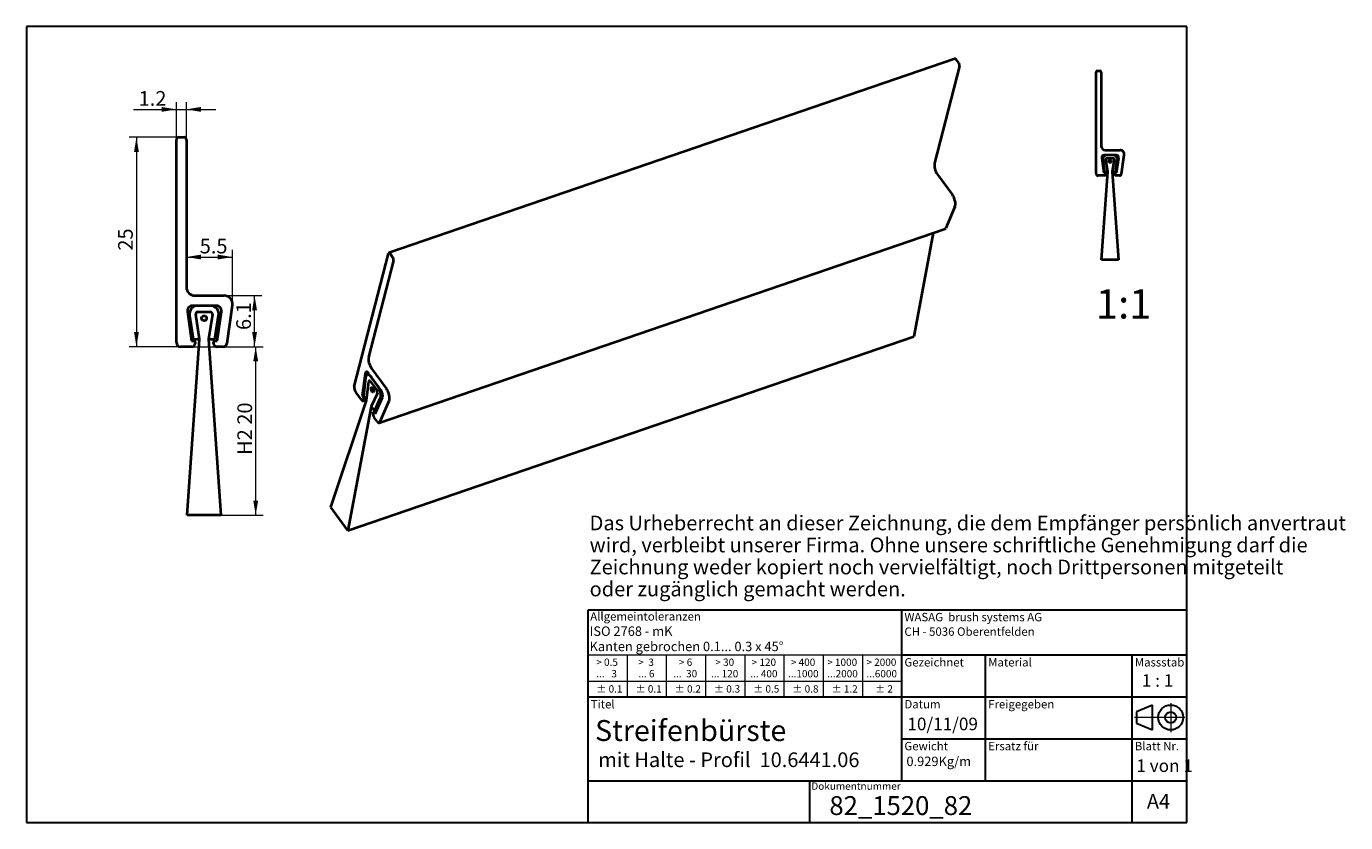
# Model space of a CAD drawing. Units: inches. Extents: x 10 to 325, y 10 to 200.
import ezdxf
from ezdxf.enums import TextEntityAlignment as Align
from ezdxf.lldxf.tags import DXFTag

# ---------------------------------------------------------------- set-up
doc = ezdxf.new("R2010")
doc.units = ezdxf.units.IN
for name, color, linetype in [('Default', 7, 'Continuous'), ('visible', 7, 'Continuous'), ('Zeichnungskopf', 7, 'Continuous')]:
    doc.layers.add(name, color=color, linetype=linetype)
doc.styles.add('SEACAD_arial_ttf', font='arial.ttf')
doc.styles.add('SEACAD_arial_ttfB', font='arial.ttf')
doc.styles.add('SEACAD_seiso_ttf', font='seiso.ttf')
tags = doc.linetypes.add('CENTER2', pattern=[1.125, 0.75, -0.125, 0.125, -0.125]).pattern_tags.tags
tags[10:11] = [DXFTag(74, 4), DXFTag(75, 0), DXFTag(340, '0'), DXFTag(46, 0.0), DXFTag(50, 0.0), DXFTag(44, 0.0), DXFTag(45, 0.0)]
tags[8:9] = [DXFTag(74, 4), DXFTag(75, 0), DXFTag(340, '0'), DXFTag(46, 0.0), DXFTag(50, 0.0), DXFTag(44, 0.0), DXFTag(45, 0.0)]
tags[6:7] = [DXFTag(74, 4), DXFTag(75, 0), DXFTag(340, '0'), DXFTag(46, 0.0), DXFTag(50, 0.0), DXFTag(44, 0.0), DXFTag(45, 0.0)]
tags[4:5] = [DXFTag(74, 4), DXFTag(75, 0), DXFTag(340, '0'), DXFTag(46, 0.0), DXFTag(50, 0.0), DXFTag(44, 0.0), DXFTag(45, 0.0)]
doc.dimstyles.new('DIN', dxfattribs={"dimtxt": 3.5, "dimasz": 3.5, "dimexe": 1.75, "dimexo": 0, "dimgap": 1.75, "dimtad": 1, "dimlfac": 0.5, "dimdsep": 46, "dimtxsty": 'SEACAD_seiso_ttf', "dimblk1": '_SE_FILLED', "dimblk2": '_SE_FILLED', "dimsah": 1, "dimcen": 1.75, "dimclrd": 136, "dimclre": 136, "dimclrt": 136, "dimadec": 0, "dimazin": 0, "dimtfac": 1, "dimtmove": 0, "dimatfit": 3, "dimfxl": 0, "dimtolj": 1, "dimarcsym": 0})

# ---------------------------------------------------------------- blocks, each defined once
blk = doc.blocks.new('SEANNOT_GROUP')
at = {"layer": 'Default', "color": 136, "linetype": 'Continuous', "lineweight": 0, "ltscale": 25.4, "style": 'SEACAD_seiso_ttf'}
for s, p in [('Das Urheberrecht an dieser Zeichnung, die dem Empfänger persönlich anvertraut  ', (144.46, 83.25)), ('wird, verbleibt unserer Firma. Ohne unsere schriftliche Genehmigung darf die ', (144.46, 78)), ('Zeichnung weder kopiert noch vervielfältigt, noch Drittpersonen mitgeteilt ', (144.46, 72.75)), ('oder zugänglich gemacht werden.', (144.46, 67.5))]:
    blk.add_text(s, height=3.5, dxfattribs=at).set_placement(p, align=Align.TOP_LEFT)
blk = doc.blocks.new('SE')
at = {"layer": 'visible', "color": 7, "linetype": 'Continuous', "lineweight": 40, "ltscale": 25.4}
for p, q in [((46.4, 173.55), (47.6, 173.55)), ((45.8, 124.55), (45.8, 172.95)), ((48.2, 172.95), (48.2, 137.75)), ((50.2, 135.75), (57.2, 135.75)), ((55.36, 133.35), (49.64, 133.35)), ((53.91, 133.35), (50.91, 133.35)), ((57.91, 124.41), (59.18, 133.48)), ((48.45, 131.99), (49.44, 124.95)), ((48.94, 131.04), (49.84, 125.35)), ((51.35, 125.35), (50.42, 131.28)), ((51.35, 125.35), (50.42, 131.28)), ((50.91, 131.85), (53.91, 131.85)), ((50.91, 131.85), (53.91, 131.85)), ((54.4, 131.28), (53.47, 125.35)), ((54.4, 131.28), (53.47, 125.35)), ((54.99, 125.35), (55.89, 131.04)), ((55.56, 124.95), (56.55, 131.99)), ((49.5, 123.55), (46.8, 123.55)), ((48.41, 83.35), (51.35, 125.35)), ((49.44, 124.95), (50, 124.95)), ((49.84, 125.35), (51.35, 125.35)), ((50.3, 124.65), (50.3, 124.35)), ((53.47, 125.35), (54.99, 125.35)), ((53.47, 125.35), (56.41, 83.35)), ((54.7, 124.35), (54.7, 124.65)), ((55, 124.95), (55.56, 124.95)), ((56.92, 123.55), (55.5, 123.55)), ((56.41, 83.35), (48.41, 83.35))]:
    blk.add_line(p, q, dxfattribs=at)
blk.add_circle((52.41, 130.35), 0.6, dxfattribs=at)
for centre, radius, start, end in [((46.4, 172.95), 0.6, 90, 180), ((47.6, 172.95), 0.6, 0, 90), ((50.2, 137.75), 2, 180, 270), ((57.2, 133.75), 2, 352, 90), ((49.64, 132.15), 1.2, 90, 188), ((50.91, 131.35), 2, 90, 189), ((53.91, 131.35), 2, 351, 90), ((55.36, 132.15), 1.2, 352, 90), ((50.91, 131.35), 0.5, 90, 189), ((50.91, 131.35), 0.5, 90, 188.9615), ((53.91, 131.35), 0.5, 351, 90), ((53.91, 131.35), 0.5, 351.0385, 90), ((46.8, 124.55), 1, 180, 270), ((49.5, 124.35), 0.8, 270, 360), ((50, 124.65), 0.3, 0, 90), ((55, 124.65), 0.3, 90, 180), ((55.5, 124.35), 0.8, 180, 270), ((56.92, 124.55), 1, 270, 352)]:
    blk.add_arc(centre, radius, start, end, dxfattribs=at)
blk = doc.blocks.new('SE1')
at = {"layer": 'visible', "color": 7, "linetype": 'Continuous', "lineweight": 40, "ltscale": 25.4}
for p, q in [((265.38, 164.88), (265.38, 189.08)), ((265.68, 189.38), (266.28, 189.38)), ((266.58, 189.08), (266.58, 171.48)), ((267.58, 170.48), (271.08, 170.48)), ((266.71, 168.6), (267.2, 165.08)), ((266.95, 168.12), (267.4, 165.28)), ((270.16, 169.28), (267.3, 169.28)), ((268.16, 165.28), (267.69, 168.24)), ((268.16, 165.28), (267.69, 168.24)), ((269.44, 169.28), (267.94, 169.28)), ((267.94, 168.53), (269.44, 168.53)), ((267.94, 168.53), (269.44, 168.53)), ((269.69, 168.24), (269.22, 165.28)), ((269.69, 168.24), (269.22, 165.28)), ((269.98, 165.28), (270.43, 168.12)), ((270.26, 165.08), (270.76, 168.6)), ((271.44, 164.81), (272.07, 169.34)), ((267.23, 164.38), (265.88, 164.38)), ((266.69, 144.28), (268.16, 165.28)), ((267.2, 165.08), (267.48, 165.08)), ((267.4, 165.28), (268.16, 165.28)), ((267.63, 164.93), (267.63, 164.78)), ((269.22, 165.28), (269.98, 165.28)), ((269.22, 165.28), (270.69, 144.28)), ((269.83, 164.78), (269.83, 164.93)), ((269.98, 165.08), (270.26, 165.08)), ((270.94, 164.38), (270.23, 164.38)), ((270.69, 144.28), (266.69, 144.28))]:
    blk.add_line(p, q, dxfattribs=at)
blk.add_circle((268.69, 167.78), 0.3, dxfattribs=at)
for centre, radius, start, end in [((265.68, 189.08), 0.3, 90, 180), ((266.28, 189.08), 0.3, 0, 90), ((267.58, 171.48), 1, 180, 270), ((271.08, 169.48), 1, 352, 90), ((267.3, 168.68), 0.6, 90, 188), ((267.94, 168.28), 1, 90, 189), ((267.94, 168.28), 0.25, 90, 189), ((267.94, 168.28), 0.25, 90, 188.9615), ((269.44, 168.28), 1, 351, 90), ((269.44, 168.28), 0.25, 351, 90), ((269.44, 168.28), 0.25, 351.0385, 90), ((270.16, 168.68), 0.6, 352, 90), ((265.88, 164.88), 0.5, 180, 270), ((267.23, 164.78), 0.4, 270, 360), ((267.48, 164.93), 0.15, 0, 90), ((269.98, 164.93), 0.15, 90, 180), ((270.23, 164.78), 0.4, 180, 270), ((270.94, 164.88), 0.5, 270, 352)]:
    blk.add_arc(centre, radius, start, end, dxfattribs=at)
blk = doc.blocks.new('SE2')
at = {"layer": 'visible', "color": 7, "linetype": 'Continuous', "lineweight": 40, "ltscale": 25.4}
for p, q in [((231.62, 192.29), (96.52, 145.99)), ((231.92, 192.12), (232.53, 191.28)), ((232.73, 190.47), (226.81, 167.38)), ((227.49, 164.68), (231.05, 159.8)), ((231.68, 156.92), (229.5, 151.87)), ((94.25, 105.4), (229.35, 151.7)), ((226.49, 150.73), (221.84, 125.98)), ((88.27, 114.1), (96.41, 145.84)), ((96.82, 145.81), (97.43, 144.97)), ((97.63, 144.16), (91.71, 121.08)), ((86.74, 79.68), (221.84, 125.98)), ((90.87, 117.12), (90.19, 111.82)), ((91.82, 117.04), (91.37, 116.88)), ((94.62, 113.2), (91.71, 117.19)), ((92.39, 118.37), (95.96, 113.49)), ((90.96, 116.16), (90.46, 111.81)), ((91.23, 110.75), (91.75, 115.29)), ((92.1, 115.32), (93.63, 113.23)), ((92.1, 115.32), (93.63, 113.23)), ((93.88, 114.21), (92.35, 116.3)), ((82.67, 85.26), (91.23, 110.75)), ((89.99, 110.86), (88.61, 112.74)), ((90.47, 111.92), (90.19, 111.82)), ((90.19, 111.82), (90.48, 111.43)), ((90.38, 110.63), (91.13, 110.89)), ((90.46, 111.81), (91.23, 110.75)), ((90.58, 111.02), (90.53, 110.83)), ((93.78, 112.51), (92.31, 109.27)), ((93.78, 112.5), (92.31, 109.28)), ((93.08, 108.22), (94.49, 111.32)), ((93.3, 107.55), (94.99, 111.48)), ((94.41, 105.56), (96.58, 110.62)), ((92.31, 109.27), (86.74, 79.68)), ((92.31, 109.28), (93.08, 108.22)), ((92.77, 107.76), (92.82, 107.96)), ((93.62, 108.29), (92.87, 108.03)), ((93.02, 107.94), (93.3, 107.55)), ((93.08, 108.22), (93.68, 108.42)), ((93.76, 105.69), (93.04, 106.68)), ((86.74, 79.68), (82.67, 85.26))]:
    blk.add_line(p, q, dxfattribs=at)
for centre, major_axis, start_param, end_param in [((231.82, 191.72), (0.195, -0.568), 2.172242, 3.141593), ((232.43, 190.89), (-0.195, 0.568), 3.743038, 5.313835), ((227.83, 165.99), (-0.65, 1.89), 0.601446, 2.172242), ((230.72, 158.49), (-0.65, 1.89), 3.603412, 5.313835), ((229.02, 152.65), (-0.324, 0.946), 3.141593, 3.603412), ((96.72, 145.42), (0.195, -0.568), 2.172242, 3.743038), ((97.33, 144.58), (0.195, -0.568), 0.601446, 2.172242), ((92.73, 119.68), (0.65, -1.89), 3.743038, 5.313835), ((91.5, 116.4), (0.39, -1.14), 2.172242, 3.882665), ((92.02, 114.99), (0.65, -1.89), 2.172242, 3.900118), ((88.78, 113.4), (-0.324, 0.946), 0.601446, 2.172242), ((92.02, 114.99), (0.162, -0.473), 2.172242, 3.900118), ((92.02, 114.99), (0.162, -0.473), 2.172242, 3.899447), ((93.54, 112.9), (0.65, -1.89), 0.444366, 2.172242), ((95.62, 112.18), (0.65, -1.89), 0.461819, 2.172242), ((90.12, 111.38), (-0.259, 0.757), 2.172242, 3.743038), ((90.43, 111.23), (0.097, -0.284), 0.601446, 2.172242), ((93.54, 112.9), (-0.162, 0.473), 3.585959, 5.313835), ((93.54, 112.9), (-0.162, 0.473), 3.58663, 5.313835), ((94.41, 112.41), (-0.39, 1.14), 3.603412, 5.313835), ((93.17, 107.2), (-0.259, 0.757), 0.601446, 2.172242), ((92.97, 107.75), (0.097, -0.284), 2.172242, 3.743038), ((93.93, 106.34), (-0.324, 0.946), 2.172242, 3.603412)]:
    blk.add_ellipse(centre, major_axis=major_axis, ratio=0.450893, start_param=start_param, end_param=end_param, dxfattribs=at)
blk.add_ellipse((92.61, 113.29), major_axis=(0.195, -0.568), ratio=0.450893, dxfattribs=at)
blk = doc.blocks.new('DMBLK26')
at = {"layer": 'Default', "linetype": 'Continuous', "lineweight": 20, "ltscale": 25.4}
for points in [[(35.69, 170.05), (36.85, 170.05), (36.27, 173.55)], [(35.69, 127.05), (36.27, 123.55), (36.85, 127.05)]]:
    blk.add_hatch(color=136, dxfattribs=at).paths.add_polyline_path(points)
at = {"layer": 'Default', "color": 136, "linetype": 'Continuous', "lineweight": 20, "ltscale": 25.4}
for p, q in [((46.4, 173.55), (34.52, 173.55)), ((36.27, 173.55), (36.27, 123.55)), ((48.15, 123.55), (34.52, 123.55))]:
    blk.add_line(p, q, dxfattribs=at)
at = {"layer": 'Default', "color": 136, "linetype": 'Continuous', "lineweight": 20, "ltscale": 25.4, "style": 'SEACAD_seiso_ttf'}
blk.add_text('25', height=3.5, rotation=90, dxfattribs=at).set_placement((31.9, 146.49), align=Align.TOP_LEFT)
blk = doc.blocks.new('_SE_FILLED')
at = {"ltscale": 25.4}
blk.add_line((0, 0), (-1, 0), dxfattribs=at)
blk.add_solid([(0, 0), (-1, -0.1665), (-1, 0.1665), (0, 0)], dxfattribs=at)
blk = doc.blocks.new('DMBLK27')
at = {"layer": 'Default', "linetype": 'Continuous', "lineweight": 20, "ltscale": 25.4}
for points in [[(42.3, 180.78), (42.3, 179.61), (45.8, 180.2)], [(51.7, 180.78), (48.2, 180.2), (51.7, 179.61)]]:
    blk.add_hatch(color=136, dxfattribs=at).paths.add_polyline_path(points)
at = {"layer": 'Default', "color": 136, "linetype": 'Continuous', "lineweight": 20, "ltscale": 25.4}
for p, q in [((35.57, 180.2), (55.2, 180.2)), ((45.8, 172.95), (45.8, 181.95)), ((48.2, 172.95), (48.2, 181.95))]:
    blk.add_line(p, q, dxfattribs=at)
at = {"layer": 'Default', "color": 136, "linetype": 'Continuous', "lineweight": 20, "ltscale": 25.4, "style": 'SEACAD_seiso_ttf'}
blk.add_text('1.2', height=3.5, dxfattribs=at).set_placement((36.8, 184.57), align=Align.TOP_LEFT)
blk = doc.blocks.new('DMBLK28')
at = {"layer": 'Default', "linetype": 'Continuous', "lineweight": 20, "ltscale": 25.4}
for points in [[(51.7, 145.54), (48.2, 144.96), (51.7, 144.38)], [(55.68, 145.54), (55.68, 144.38), (59.18, 144.96)]]:
    blk.add_hatch(color=136, dxfattribs=at).paths.add_polyline_path(points)
at = {"layer": 'Default', "color": 136, "linetype": 'Continuous', "lineweight": 20, "ltscale": 25.4}
for p, q in [((48.2, 144.96), (59.18, 144.96)), ((59.18, 133.48), (59.18, 146.71))]:
    blk.add_line(p, q, dxfattribs=at)
at = {"layer": 'Default', "color": 136, "linetype": 'Continuous', "lineweight": 20, "ltscale": 25.4, "style": 'SEACAD_seiso_ttf'}
blk.add_text('5.5', height=3.5, dxfattribs=at).set_placement((51.38, 149.33), align=Align.TOP_LEFT)
blk = doc.blocks.new('DMBLK29')
at = {"layer": 'Default', "linetype": 'Continuous', "lineweight": 20, "ltscale": 25.4}
for points in [[(65.33, 120.05), (64.74, 123.55), (64.16, 120.05)], [(65.33, 86.85), (64.16, 86.85), (64.74, 83.35)]]:
    blk.add_hatch(color=136, dxfattribs=at).paths.add_polyline_path(points)
at = {"layer": 'Default', "color": 136, "linetype": 'Continuous', "lineweight": 20, "ltscale": 25.4}
for p, q in [((49.5, 123.55), (66.49, 123.55)), ((64.74, 83.35), (64.74, 123.55)), ((52.41, 83.35), (66.49, 83.35))]:
    blk.add_line(p, q, dxfattribs=at)
at = {"layer": 'Default', "color": 136, "linetype": 'Continuous', "lineweight": 20, "ltscale": 25.4, "style": 'SEACAD_seiso_ttf'}
for s, p in [('20', (60.37, 104.95)), ('H2 ', (60.37, 97.74))]:
    blk.add_text(s, height=3.5, rotation=90, dxfattribs=at).set_placement(p, align=Align.TOP_LEFT)
blk = doc.blocks.new('DMBLK30')
at = {"layer": 'Default', "linetype": 'Continuous', "lineweight": 20, "ltscale": 25.4}
for points in [[(65.05, 132.25), (64.47, 135.75), (63.89, 132.25)], [(65.05, 127.05), (63.89, 127.05), (64.47, 123.55)]]:
    blk.add_hatch(color=136, dxfattribs=at).paths.add_polyline_path(points)
at = {"layer": 'Default', "color": 136, "linetype": 'Continuous', "lineweight": 20, "ltscale": 25.4}
for p, q in [((53.7, 135.75), (66.22, 135.75)), ((64.47, 123.55), (64.47, 135.75)), ((49.5, 123.55), (66.22, 123.55))]:
    blk.add_line(p, q, dxfattribs=at)
at = {"layer": 'Default', "color": 136, "linetype": 'Continuous', "lineweight": 20, "ltscale": 25.4, "style": 'SEACAD_seiso_ttf'}
blk.add_text('6.1', height=3.5, rotation=90, dxfattribs=at).set_placement((60.1, 127.55), align=Align.TOP_LEFT)
blk = doc.blocks.new('SEANNOT_GROUP4')
at = {"layer": 'Default', "color": 7, "linetype": 'Continuous', "lineweight": 0, "ltscale": 25.4, "style": 'SEACAD_arial_ttf'}
blk.add_text('82_1520_82', height=4.5, dxfattribs=at).set_placement((201.69, 16.31), align=Align.TOP_LEFT)
blk = doc.blocks.new('SEANNOT_GROUP5')
at = {"layer": 'Default', "color": 7, "linetype": 'Continuous', "lineweight": 0, "ltscale": 25.4, "style": 'SEACAD_seiso_ttf'}
blk.add_text('1 von 1', height=3, dxfattribs=at).set_placement((274.98, 25.08), align=Align.TOP_LEFT)
blk = doc.blocks.new('SEANNOT_GROUP6')
at = {"layer": 'Default', "color": 7, "linetype": 'Continuous', "lineweight": 0, "ltscale": 25.4, "style": 'SEACAD_arial_ttf'}
blk.add_text('Streifenbürste', height=5, dxfattribs=at).set_placement((145.76, 34.47), align=Align.TOP_LEFT)
blk = doc.blocks.new('SEANNOT_GROUP7')
at = {"layer": 'Default', "color": 7, "linetype": 'Continuous', "lineweight": 0, "ltscale": 25.4, "style": 'SEACAD_arial_ttf'}
blk.add_text('mit Halte - Profil  10.6441.06', height=3.5, dxfattribs=at).set_placement((146.53, 26.75), align=Align.TOP_LEFT)
blk = doc.blocks.new('SEANNOT_GROUP9')
at = {"layer": 'Default', "color": 7, "linetype": 'Continuous', "lineweight": 0, "ltscale": 25.4, "style": 'SEACAD_arial_ttf'}
blk.add_text('10/11/09', height=3, dxfattribs=at).set_placement((220.32, 35.04), align=Align.TOP_LEFT)

msp = doc.modelspace()

# ---------------------------------------------------------------- linework, layer by layer
at = {"layer": 'Default', "color": 7, "linetype": 'Continuous', "lineweight": 30, "ltscale": 25.4}
for p, q in [((287, 200), (10, 200)), ((10, 200), (10, 10)), ((287, 10), (287, 200)), ((144.125, 10), (144.125, 60.8)), ((144.125, 60.8), (287, 60.8)), ((219, 20), (219, 60.8)), ((219, 50), (287, 50)), ((239, 20), (239, 50)), ((274, 10), (274, 50)), ((144.125, 40), (219, 40)), ((219, 40), (287, 40)), ((219, 30), (287, 30)), ((144.125, 20), (287, 20)), ((197.051, 10), (197.051, 20)), ((10, 10), (287, 10))]:
    msp.add_line(p, q, dxfattribs=at)
at = {"layer": 'Default', "color": 7, "linetype": 'Continuous', "lineweight": 18, "ltscale": 25.4}
for p, q in [((144.125, 50), (219, 50)), ((153.48, 40), (153.48, 50)), ((162.84, 40), (162.84, 50)), ((172.2, 40), (172.2, 50)), ((181.56, 40), (181.56, 50)), ((190.92, 40), (190.92, 50)), ((200.28, 40), (200.28, 50)), ((209.64, 40), (209.64, 50)), ((219, 43.641), (144.125, 43.641))]:
    msp.add_line(p, q, dxfattribs=at)
at = {"layer": 'Zeichnungskopf', "color": 7, "linetype": 'Continuous', "lineweight": 30, "ltscale": 25.4}
for p, q in [((278.793, 38.061), (275.002, 36.413)), ((278.793, 32.111), (278.793, 38.061)), ((275.002, 36.413), (275.002, 33.759)), ((275.002, 33.759), (278.793, 32.111))]:
    msp.add_line(p, q, dxfattribs=at)
at = {"layer": 'Zeichnungskopf', "color": 7, "linetype": 'CENTER2', "lineweight": 9, "ltscale": 25.4}
for p, q in [((283.171, 38.464), (283.171, 31.603)), ((286.587, 35.086), (274.52, 35.086))]:
    msp.add_line(p, q, dxfattribs=at)
at = {"layer": 'Zeichnungskopf', "color": 7, "linetype": 'Continuous', "lineweight": 30, "ltscale": 25.4}
for radius in [2.975, 1.327]:
    msp.add_circle((283.171, 35.086), radius, dxfattribs=at)

# ---------------------------------------------------------------- block references
at = {"layer": 'Default'}
for name in ['SE2', 'SE1', 'SE', 'SEANNOT_GROUP', 'SEANNOT_GROUP6', 'SEANNOT_GROUP9', 'SEANNOT_GROUP7', 'SEANNOT_GROUP5', 'SEANNOT_GROUP4']:
    msp.add_blockref(name, (0, 0), dxfattribs=at)

# ---------------------------------------------------------------- texts
at = {"color": 136, "linetype": 'Continuous', "lineweight": 40, "ltscale": 25.4, "style": 'SEACAD_seiso_ttf'}
msp.add_text('1:1', height=7, dxfattribs=at).set_placement((265.313, 137.281), align=Align.TOP_LEFT)
at = {"layer": 'Default', "color": 7, "linetype": 'Continuous', "lineweight": 0, "ltscale": 25.4}
for s, height, style, p in [('Allgemeintoleranzen', 2, 'SEACAD_arial_ttf', (144.602, 60.21)), ('WASAG  brush systems AG', 2, 'SEACAD_arial_ttfB', (219.605, 60.041)), ('ISO 2768 - mK', 2.25, 'SEACAD_arial_ttfB', (144.452, 56.808)), ('CH - 5036 Oberentfelden', 2, 'SEACAD_arial_ttf', (219.605, 56.578)), ('Kanten gebrochen 0.1... 0.3 x 45°', 2.25, 'SEACAD_arial_ttfB', (144.45, 53.164)), ('Gezeichnet', 2, 'SEACAD_arial_ttf', (219.605, 49.253)), ('Material', 2, 'SEACAD_arial_ttf', (239.605, 49.253)), ('Massstab', 2, 'SEACAD_arial_ttf', (274.605, 49.253)), ('1 : 1', 3, 'SEACAD_arial_ttf', (276.282, 45.408)), ('Titel', 2, 'SEACAD_arial_ttf', (144.73, 39.253)), ('Datum', 2, 'SEACAD_arial_ttf', (219.605, 39.253)), ('Freigegeben', 2, 'SEACAD_arial_ttf', (239.605, 39.253)), ('Gewicht', 2, 'SEACAD_arial_ttf', (219.605, 29.253)), ('Ersatz für', 2, 'SEACAD_arial_ttf', (239.605, 29.253)), ('Blatt Nr.', 2, 'SEACAD_arial_ttf', (274.605, 29.253)), ('0.929Kg/m', 2.25, 'SEACAD_arial_ttf', (220.089, 25.742)), ('Dokumentnummer', 1.75, 'SEACAD_arial_ttf', (197.391, 19.578)), ('A4', 3.5, 'SEACAD_arial_ttf', (277.48, 16.847))]:
    msp.add_text(s, height=height, dxfattribs=dict(at, style=style)).set_placement(p, align=Align.TOP_LEFT)
at = {"layer": 'Zeichnungskopf', "color": 7, "linetype": 'Continuous', "lineweight": 0, "ltscale": 25.4, "style": 'SEACAD_arial_ttf'}
for s, p in [('> 0.5', (146.033, 49.148)), ('>  3', (156.078, 49.148)), ('> 6', (165.78, 49.148)), ('> 30', (174.455, 49.148)), ('> 120', (183.13, 49.148)), ('> 400', (192.49, 49.148)), ('> 1000', (201.166, 49.148)), ('> 2000', (210.526, 49.148)), ('...   3', (146.052, 46.409)), ('... 6', (156.097, 46.409)), ('...  30', (164.429, 46.409)), ('... 120', (173.447, 46.409)), ('... 400', (182.807, 46.409)), ('...1000', (191.825, 46.409)), ('...2000', (201.185, 46.409)), ('...6000', (210.545, 46.409)), ('± 0.1', (146.068, 42.78)), ('± 0.1', (155.428, 42.78)), ('± 0.2', (164.788, 42.78)), ('± 0.3', (174.148, 42.78)), ('± 0.5', (183.508, 42.78)), ('± 0.8', (192.868, 42.78)), ('± 1.2', (202.228, 42.78)), ('± 2', (212.616, 42.78))]:
    msp.add_text(s, height=1.75, dxfattribs=at).set_placement(p, align=Align.TOP_LEFT)

# ---------------------------------------------------------------- dimensions: what is measured, and where the dimension line sits
at = {"layer": 'Default', "color": 136, "linetype": 'Continuous', "lineweight": 20, "ltscale": 25.4}
for base, p1, p2, angle, picture, middle, dimtype in [((45.801, 180.197), (45.801, 172.954), (48.201, 172.954), 0, 'DMBLK27', (42.237, 180.197), 161), ((36.271, 123.554), (46.401, 173.554), (48.151, 123.554), 90, 'DMBLK26', (36.271, 148.554), 160), ((64.472, 135.754), (49.501, 123.554), (53.701, 135.754), 90, 'DMBLK30', (64.472, 129.654), 160)]:
    dim = msp.add_linear_dim(base=base, p1=p1, p2=p2, angle=angle, text='\\A1;<>', dimstyle='DIN', dxfattribs=at)
    dim.commit()
    dim.dimension.update_dxf_attribs({"geometry": picture, "text_midpoint": middle, "dimtype": dimtype})
dim = msp.add_linear_dim(base=(59.182, 144.959), p1=(48.201, 137.754), p2=(59.182, 133.475), text='\\A1;<>', dimstyle='DIN', override={"dimdec": 1, "dimtdec": 1}, dxfattribs=at)
dim.commit()
dim.dimension.update_dxf_attribs({"geometry": 'DMBLK28', "text_midpoint": (53.691, 144.959), "dimtype": 160})
dim = msp.add_linear_dim(base=(64.743, 123.554), p1=(52.411, 83.354), p2=(49.501, 123.554), angle=90, text='\\A1;H2  <>', dimstyle='DIN', override={"dimdec": 0, "dimtdec": 0}, dxfattribs=at)
dim.commit()
dim.dimension.update_dxf_attribs({"geometry": 'DMBLK29', "text_midpoint": (64.743, 103.454), "dimtype": 160})

doc.saveas('drawing.dxf')
